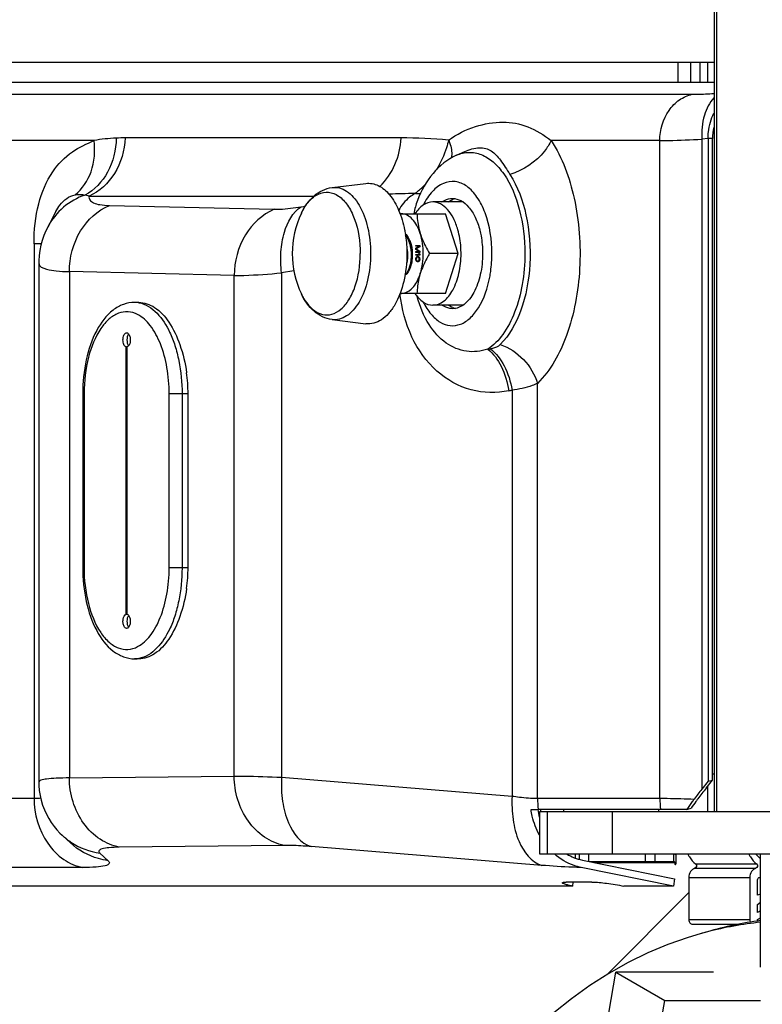
# Model space of a CAD drawing. Units: millimetres. Extents: x 0 to 841, y 0 to 594.
# Drawn here: x 691 to 699, y 253 to 264 of the extents above; entities that cross this region are included whole.
import ezdxf

# ---------------------------------------------------------------- set-up
doc = ezdxf.new("R2010")
doc.units = ezdxf.units.MM
doc.header["$LTSCALE"] = 46.255
doc.layers.add('ALL_FEATURES', color=7, linetype='CONTINUOUS')

msp = doc.modelspace()

# ---------------------------------------------------------------- linework, layer by layer
at = {"layer": 'ALL_FEATURES', "color": 7, "linetype": 'CONTINUOUS'}
for p, q in [((698.305598, 276.943889), (698.305598, 255.548571)), ((698.305598, 263.533571), (687.844696, 263.533571)), ((698.055555, 263.533571), (698.055555, 263.32344)), ((698.157181, 263.32344), (698.157181, 263.533571)), ((698.234923, 263.533571), (698.234923, 263.32344)), ((698.236686, 263.533571), (698.236686, 263.32344)), ((698.305598, 263.32344), (688.003633, 263.32344)), ((698.242402, 262.723882), (698.242402, 255.873677)), ((698.288936, 255.885841), (698.288936, 262.723883)), ((695.559576, 262.546708), (695.649106, 262.586769)), ((694.233757, 262.202766), (694.594499, 262.2469)), ((695.630058, 262.048571), (695.308518, 262.048571)), ((691.289969, 261.947084), (691.203617, 261.781196)), ((695.007948, 261.750645), (695.00836, 261.748523)), ((691.107646, 261.395017), (691.107646, 255.866066)), ((692.174543, 260.978571), (692.129652, 260.978571)), ((695.630057, 260.948571), (695.308518, 260.948571)), ((694.233757, 260.794376), (694.594499, 260.750242)), ((692.040256, 260.653195), (692.044145, 260.653571)), ((692.040256, 257.653195), (692.040256, 260.503947)), ((692.040256, 260.503947), (692.048034, 260.503947)), ((692.048034, 260.503947), (692.048034, 257.653195)), ((691.575958, 260.003571), (691.575958, 258.153571)), ((692.699327, 258.153571), (692.699327, 260.003571)), ((692.048034, 257.653195), (692.040256, 257.653195)), ((692.048034, 257.503947), (692.044145, 257.503571)), ((692.174543, 257.178571), (692.129652, 257.178571)), ((698.305598, 255.948571), (698.291345, 255.948571)), ((698.242401, 255.873677), (698.175529, 255.788952)), ((698.222063, 255.801263), (698.288936, 255.885841)), ((698.234923, 255.817533), (698.234923, 255.548571)), ((698.242402, 255.873677), (698.288936, 255.885841)), ((698.015554, 255.57357), (698.061538, 255.585683)), ((696.426407, 255.573482), (696.426548, 255.572613)), ((696.426686, 255.573542), (696.42684, 255.572676)), ((698.015554, 255.573571), (696.43186, 255.573571)), ((696.445356, 255.548571), (696.445356, 255.098571)), ((723.635302, 255.548571), (696.445356, 255.548571)), ((696.459761, 255.548571), (696.459761, 255.573571)), ((696.705728, 255.548571), (696.705728, 255.573571)), ((697.71898, 255.548571), (697.71898, 255.573571)), ((691.357925, 255.297726), (691.445596, 255.216133)), ((696.445356, 255.098571), (711.600342, 255.098571)), ((697.87586, 255.018571), (697.87586, 255.098571)), ((697.900831, 254.996071), (697.900831, 255.098571)), ((698.80039, 253.890197), (698.80039, 255.098571)), ((697.872474, 254.755228), (696.890464, 254.95426)), ((696.902588, 255.033037), (697.88456, 254.834012)), ((696.973962, 255.018571), (697.87586, 255.018571)), ((697.887166, 255.008571), (697.887166, 254.996071)), ((698.037005, 254.848571), (698.037005, 254.398571)), ((698.686958, 254.848571), (698.686958, 254.398571)), ((698.791633, 254.848571), (698.80039, 254.848571)), ((696.799282, 254.755228), (690.390482, 254.755228)), ((697.003057, 254.79864), (696.729761, 254.79864)), ((696.799282, 254.755228), (696.805692, 254.79864)), ((697.872474, 254.755228), (697.345875, 254.755228)), ((697.88456, 254.834012), (697.872474, 254.755228)), ((698.770698, 254.658571), (698.770698, 254.823571)), ((698.80039, 254.670798), (698.770698, 254.658571)), ((698.770698, 254.558571), (698.80039, 254.583024)), ((698.770698, 254.473571), (698.770698, 254.558571)), ((698.80039, 254.493134), (698.770698, 254.473571)), ((698.078874, 254.348571), (698.56532, 254.348571)), ((698.770698, 254.398571), (698.80039, 254.418134)), ((698.159065, 254.247527), (698.159769, 254.247726)), ((698.236024, 254.269487), (698.159768, 254.247726)), ((695.962304, 246.302998), (697.260079, 253.837764)), ((697.260079, 253.837764), (697.781401, 253.53722)), ((698.29921, 253.837764), (697.260079, 253.837764)), ((696.483627, 246.002454), (697.781401, 253.53722)), ((697.781401, 253.53722), (698.799674, 253.53722))]:
    msp.add_line(p, q, dxfattribs=at)
at = {"layer": 'ALL_FEATURES', "color": 9, "linetype": 'CONTINUOUS'}
for p, q in [((698.332713, 276.946933), (698.332713, 255.548571)), ((697.922927, 263.32344), (697.922927, 263.533571)), ((698.055457, 263.533571), (698.055457, 263.32344)), ((687.350493, 263.195968), (698.073999, 263.195968)), ((694.969585, 262.730985), (692.02876, 262.730982)), ((698.242402, 262.723882), (698.175529, 262.718617)), ((698.175529, 262.718617), (698.175529, 255.788952)), ((698.288936, 262.723883), (698.242402, 262.723882)), ((691.697272, 262.703564), (687.004501, 262.703564)), ((697.728006, 262.703564), (696.56912, 262.703564)), ((697.728006, 255.692437), (697.728006, 262.703564)), ((691.643948, 262.111589), (694.04089, 262.111589)), ((691.860231, 262.011314), (693.617315, 261.97039)), ((693.905737, 261.99753), (693.950496, 262.005049)), ((691.057059, 261.60332), (691.057059, 255.692438)), ((691.135101, 261.60332), (691.057059, 261.60332)), ((694.535207, 261.494115), (694.535216, 261.498571)), ((694.645264, 261.498571), (694.645255, 261.493768)), ((691.433732, 261.306544), (691.433732, 255.90892)), ((693.190816, 261.265619), (691.433732, 261.306544)), ((693.190816, 255.928745), (693.190816, 261.265619)), ((693.695553, 261.292762), (693.695414, 255.915608)), ((693.827642, 261.314949), (693.695553, 261.292762)), ((696.423922, 255.692435), (696.423922, 260.114778)), ((691.590451, 260.003571), (691.575958, 260.003571)), ((691.590463, 260.009981), (691.590451, 258.153571)), ((692.497827, 258.147161), (692.497839, 260.003571)), ((692.699327, 260.003571), (692.497839, 260.003571)), ((692.635197, 260.003571), (692.635183, 258.146428)), ((696.153175, 260.04364), (696.153175, 255.715619)), ((691.575958, 258.153571), (691.590451, 258.153571)), ((692.497839, 258.153571), (692.699327, 258.153571)), ((691.433732, 255.90892), (693.190816, 255.928745)), ((693.695414, 255.915608), (696.153175, 255.715619)), ((687.004501, 255.692438), (691.057059, 255.692438)), ((696.423922, 255.692435), (697.728006, 255.692437)), ((696.526657, 255.548571), (696.526657, 255.098571)), ((697.225319, 255.098571), (697.225319, 255.548571)), ((693.723061, 255.190147), (691.965977, 255.170321)), ((696.469105, 254.977012), (694.011482, 255.176998)), ((691.759822, 255.10814), (691.847493, 255.026547)), ((696.82695, 255.098571), (696.82695, 255.054655)), ((696.86882, 255.098571), (696.86882, 255.041344)), ((696.972619, 255.018571), (696.972619, 255.098571)), ((697.576242, 255.018571), (697.576242, 255.098571)), ((697.676231, 255.098571), (697.676231, 255.018571)), ((698.793947, 255.054671), (698.80039, 255.054671)), ((691.576048, 254.953832), (687.523486, 254.953833)), ((697.023301, 255.008571), (697.900831, 255.008571)), ((697.900831, 254.996071), (697.887166, 254.996071)), ((698.102948, 254.946287), (698.752902, 254.946287)), ((698.109873, 254.991705), (698.759826, 254.991705)), ((698.037005, 254.848571), (698.686958, 254.848571)), ((698.037005, 254.398571), (698.686958, 254.398571))]:
    msp.add_line(p, q, dxfattribs=at)
at = {"layer": 'ALL_FEATURES', "color": 6, "linetype": 'CONTINUOUS'}
for p, q in [((694.95947, 261.923571), (695.442637, 261.923571)), ((695.576757, 261.498571), (695.442637, 261.923571)), ((695.127288, 261.576696), (695.127288, 261.586071)), ((695.127288, 261.586071), (695.168282, 261.586071)), ((695.127288, 261.554821), (695.15956, 261.576696)), ((695.168282, 261.576696), (695.127288, 261.576696)), ((695.168282, 261.572009), (695.131649, 261.548571)), ((695.137755, 261.586071), (695.137755, 261.576696)), ((695.168282, 261.575513), (695.137755, 261.554821)), ((695.168282, 261.586071), (695.168282, 261.572009)), ((695.127288, 261.542321), (695.127288, 261.554821)), ((695.137755, 261.554821), (695.127288, 261.554821)), ((695.15956, 261.520446), (695.127288, 261.542321)), ((695.137755, 261.542321), (695.127288, 261.542321)), ((695.127288, 261.511071), (695.127288, 261.520446)), ((695.127288, 261.520446), (695.168282, 261.520446)), ((695.168282, 261.511071), (695.127288, 261.511071)), ((695.127288, 261.479821), (695.127288, 261.489196)), ((695.127288, 261.489196), (695.168282, 261.489196)), ((695.168282, 261.479821), (695.127288, 261.479821)), ((695.12816, 261.448571), (695.130777, 261.456384)), ((695.130777, 261.456384), (695.133393, 261.461071)), ((695.13819, 261.456384), (695.130777, 261.456384)), ((695.131649, 261.548571), (695.168282, 261.525134)), ((695.134265, 261.451696), (695.132521, 261.447009)), ((695.133393, 261.461071), (695.136882, 261.464196)), ((695.143861, 261.461071), (695.133393, 261.461071)), ((695.139499, 261.457946), (695.134265, 261.451696)), ((695.136882, 261.464196), (695.139499, 261.465759)), ((695.14735, 261.464196), (695.136882, 261.464196)), ((695.137755, 261.554821), (695.137755, 261.552478)), ((695.137755, 261.544664), (695.137755, 261.542321)), ((695.137755, 261.542321), (695.168282, 261.521629)), ((695.137755, 261.520446), (695.137755, 261.511071)), ((695.137755, 261.489196), (695.137755, 261.479821)), ((695.139499, 261.465759), (695.14386, 261.467321)), ((695.149966, 261.465759), (695.139499, 261.465759)), ((695.144732, 261.459509), (695.139499, 261.457946)), ((695.143861, 261.461071), (695.14264, 261.458884)), ((695.14386, 261.467321), (695.15171, 261.467321)), ((695.14735, 261.464196), (695.143861, 261.461071)), ((695.161305, 261.459509), (695.144732, 261.459509)), ((695.149966, 261.465759), (695.14735, 261.464196)), ((695.152008, 261.46649), (695.149966, 261.465759)), ((695.156071, 261.457946), (695.150838, 261.459509)), ((695.15171, 261.467321), (695.156071, 261.465759)), ((695.161304, 261.489196), (695.155199, 261.498571)), ((695.155199, 261.498571), (695.162177, 261.498571)), ((695.156071, 261.465759), (695.158688, 261.464196)), ((695.161304, 261.451696), (695.156071, 261.457946)), ((695.156071, 261.457946), (695.163921, 261.457946)), ((695.158688, 261.464196), (695.162177, 261.461071)), ((695.163049, 261.447009), (695.161304, 261.451696)), ((695.161304, 261.451696), (695.166363, 261.451696)), ((695.161305, 261.459509), (695.163398, 261.458884)), ((695.162177, 261.498571), (695.168282, 261.489196)), ((695.162177, 261.461071), (695.164793, 261.456384)), ((695.164793, 261.456384), (695.16741, 261.448571)), ((695.168282, 261.525134), (695.168282, 261.511071)), ((695.168282, 261.489196), (695.168282, 261.479821)), ((695.576757, 261.498571), (695.273585, 261.498571)), ((695.442637, 261.073571), (695.576757, 261.498571)), ((695.127288, 261.439196), (695.12816, 261.448571)), ((695.12816, 261.429821), (695.127288, 261.439196)), ((695.131649, 261.439196), (695.127288, 261.439196)), ((695.132521, 261.448571), (695.12816, 261.448571)), ((695.130777, 261.422009), (695.12816, 261.429821)), ((695.132521, 261.429821), (695.12816, 261.429821)), ((695.133393, 261.417321), (695.130777, 261.422009)), ((695.13819, 261.422009), (695.130777, 261.422009)), ((695.132521, 261.447009), (695.131649, 261.439196)), ((695.131649, 261.439196), (695.132521, 261.431384)), ((695.132521, 261.431384), (695.134265, 261.426696)), ((695.136882, 261.414196), (695.133393, 261.417321)), ((695.143861, 261.417321), (695.133393, 261.417321)), ((695.134265, 261.426696), (695.139499, 261.420446)), ((695.139499, 261.412634), (695.136882, 261.414196)), ((695.14735, 261.414196), (695.136882, 261.414196)), ((695.139499, 261.420446), (695.144732, 261.418884)), ((695.14386, 261.411071), (695.139499, 261.412634)), ((695.149966, 261.412634), (695.139499, 261.412634)), ((695.14264, 261.419508), (695.143861, 261.417321)), ((695.15171, 261.411071), (695.14386, 261.411071)), ((695.143861, 261.417321), (695.14735, 261.414196)), ((695.144732, 261.418884), (695.161305, 261.418884)), ((695.14735, 261.414196), (695.149966, 261.412634)), ((695.149966, 261.412634), (695.152008, 261.411902)), ((695.150838, 261.418884), (695.156071, 261.420446)), ((695.156071, 261.412634), (695.15171, 261.411071)), ((695.156071, 261.420446), (695.161304, 261.426696)), ((695.156071, 261.420446), (695.163921, 261.420446)), ((695.158688, 261.414196), (695.156071, 261.412634)), ((695.162177, 261.417321), (695.158688, 261.414196)), ((695.161304, 261.426696), (695.163049, 261.431384)), ((695.161304, 261.426696), (695.166363, 261.426696)), ((695.163398, 261.419508), (695.161305, 261.418884)), ((695.164793, 261.422009), (695.162177, 261.417321)), ((695.163921, 261.439196), (695.163049, 261.447009)), ((695.163049, 261.447009), (695.16741, 261.447009)), ((695.163049, 261.431384), (695.163921, 261.439196)), ((695.163049, 261.431384), (695.16741, 261.431384)), ((695.163921, 261.439196), (695.168282, 261.439196)), ((695.16741, 261.429821), (695.164793, 261.422009)), ((695.16741, 261.448571), (695.168282, 261.439196)), ((695.168282, 261.439196), (695.16741, 261.429821)), ((695.442637, 261.073571), (694.959468, 261.073571))]:
    msp.add_line(p, q, dxfattribs=at)
at = {"layer": 'ALL_FEATURES', "color": 3, "linetype": 'CONTINUOUS'}
msp.add_line((697.161694, 253.810162), (698.037005, 254.685924), dxfattribs=at)
at = {"layer": 'ALL_FEATURES', "color": 7, "linetype": 'CONTINUOUS'}
for points in [[(691.203605, 261.781174), (691.184178, 261.741455), (691.163046, 261.691224), (691.145082, 261.639511), (691.130453, 261.586465), (691.119323, 261.53232), (691.111836, 261.477373), (691.108093, 261.421937), (691.107646, 261.395015)], [(691.107646, 255.866066), (691.108546, 255.829), (691.113012, 255.775663), (691.121189, 255.722806), (691.133013, 255.670732), (691.148389, 255.619725), (691.167184, 255.570086), (691.18917, 255.52221), (691.214046, 255.476472), (691.241445, 255.433201), (691.270868, 255.392768), (691.301715, 255.355492), (691.333408, 255.321516), (691.35791, 255.297739)], [(698.15903, 254.247518), (698.031561, 254.209205), (697.814622, 254.13286), (697.60088, 254.043305), (697.390767, 253.940612), (697.184689, 253.824848), (696.983047, 253.696067), (696.786276, 253.554384), (696.599775, 253.404218)]]:
    msp.add_lwpolyline(points, dxfattribs=at)
for centre, radius, start, end in [((698.792963, 262.718813), 0.504053, 165.328934, 179.4237161), ((695.587475, 261.896032), 0.190292, 100.9456294, 110.0917885), ((694.810266, 261.498571), 1, 154.5021694, 205.4978306), ((695.587475, 261.101112), 0.190293, 249.9080782, 259.0530262), ((698.291347, 255.978494), 0.029923, 265.3705293, 269.9965707), ((704.420406, 250.860546), 7.955355, 141.7197854, 142.6777057), ((704.144347, 251.118914), 7.549692, 141.6689628, 142.7910573), ((697.165342, 255.692753), 0.748498, 189.2363347, 195.842219), ((698.741431, 254.986811), 0.085807, 46.0968138, 52.2644379), ((699.315318, 250.528439), 3.893626, 97.6044535, 106.0928838)]:
    msp.add_arc(centre, radius, start, end, dxfattribs=at)
at = {"layer": 'ALL_FEATURES', "color": 9, "linetype": 'CONTINUOUS'}
for centre, radius, start, end in [((692.025799, 260.557834), 2.17315, 89.9219329, 92.447405), ((695.114126, 256.984968), 5.152791, 89.9720847, 93.0198645), ((694.499272, 261.349761), 0.655238, 205.4592513, 209.1979502), ((692.129526, 260.713651), 0.264921, 80.9777628, 89.9727319), ((692.128841, 260.708936), 0.269685, 80.4378247, 80.9911445), ((694.435965, 261.314507), 0.582777, 209.2086853, 212.4543491), ((694.403692, 261.294301), 0.5447, 212.4825813, 213.2128898), ((695.760869, 261.571683), 1.100316, 276.9160655, 278.4464646), ((695.86302, 261.235146), 1.226327, 281.9917881, 283.6862428), ((692.129556, 257.443027), 0.264456, 270.020807, 278.2225181), ((692.128938, 257.447606), 0.269076, 278.2133618, 279.5667348), ((697.317172, 255.692392), 0.89325, 179.9972683, 187.6442081), ((698.621193, 255.692388), 0.893187, 179.9968877, 187.6444803), ((699.189741, 250.590109), 3.799884, 95.8855983, 104.532531), ((699.18655, 250.604626), 3.785031, 104.5409171, 105.7401287)]:
    msp.add_arc(centre, radius, start, end, dxfattribs=at)
at = {"layer": 'ALL_FEATURES', "color": 6, "linetype": 'CONTINUOUS'}
for centre, radius, start, end in [((694.97358, 261.795981), 0.12759, 90.0095102, 96.1388605), ((694.703772, 261.498517), 0.385938, 355.3475684, 0.0080994), ((694.684375, 261.438242), 0.513367, 338.053657, 338.7287695), ((694.64935, 261.451515), 0.550822, 338.7638423, 342.5208162), ((694.97358, 261.201162), 0.127591, 263.8601839, 269.9904861)]:
    msp.add_arc(centre, radius, start, end, dxfattribs=at)
at = {"layer": 'ALL_FEATURES', "color": 7, "linetype": 'CONTINUOUS'}
for centre, start_param, end_param in [((692.110413, 260.003571), -1.570796327, -1.337928149), ((692.110413, 258.153571), -1.803664505, -1.570796327)]:
    msp.add_ellipse(centre, major_axis=(0, 0.975), ratio=0.604014856, start_param=start_param, end_param=end_param, dxfattribs=at)
at = {"layer": 'ALL_FEATURES', "color": 9, "linetype": 'CONTINUOUS'}
for points, knots in [([(697.728006, 262.703564), (697.728006, 262.81556), (697.776762, 262.987064), (697.929024, 263.142744), (698.025401, 263.185734), (698.073999, 263.195968)], [0, 0, 0, 0, 0.522799352, 0.768168876, 1, 1, 1, 1]), ([(698.073999, 263.195968), (698.090901, 263.195969), (698.168034, 263.196892), (698.245107, 263.200768), (698.305213, 263.204656)], [0, 0, 0, 0, 0.219116497, 1, 1, 1, 1]), ([(698.305508, 263.157871), (698.255298, 263.109098), (698.18465, 262.96133), (698.171068, 262.804268), (698.175529, 262.718617)], [0, 0, 0, 0, 0.449384071, 1, 1, 1, 1]), ([(695.475836, 262.70685), (695.561325, 262.771613), (695.751092, 262.862898), (696.045961, 262.917326), (696.333453, 262.864994), (696.492696, 262.762488), (696.56912, 262.703564)], [0, 0, 0, 0, 0.273485577, 0.526143889, 0.753921145, 1, 1, 1, 1]), ([(691.933, 262.729001), (691.93164, 262.604011), (691.875756, 262.360785), (691.700402, 262.175532), (691.599243, 262.122676)], [0, 0, 0, 0, 0.522711775, 1, 1, 1, 1]), ([(692.02876, 262.730982), (692.0227, 262.599244), (691.951866, 262.34461), (691.75459, 262.159679), (691.643948, 262.111589)], [0, 0, 0, 0, 0.522247535, 1, 1, 1, 1]), ([(694.742418, 262.215205), (694.812049, 262.279368), (694.923187, 262.44307), (694.965142, 262.634365), (694.969585, 262.730985)], [0, 0, 0, 0, 0.494680977, 1, 1, 1, 1]), ([(697.728006, 262.703564), (697.759715, 262.703565), (697.908984, 262.705268), (698.058153, 262.712015), (698.175529, 262.718617)], [0, 0, 0, 0, 0.212425216, 1, 1, 1, 1]), ([(691.057059, 261.60332), (691.057424, 261.746306), (691.084547, 262.014743), (691.224855, 262.361006), (691.44652, 262.590141), (691.617635, 262.668743), (691.697272, 262.703564)], [0, 0, 0, 0, 0.315434351, 0.588894174, 0.808259664, 1, 1, 1, 1]), ([(691.494449, 262.124775), (691.572384, 262.186948), (691.695873, 262.373855), (691.71132, 262.592924), (691.697272, 262.703564)], [0, 0, 0, 0, 0.471994582, 1, 1, 1, 1]), ([(695.475836, 262.70685), (695.469677, 262.680092), (695.440093, 262.571753), (695.39324, 262.468082), (695.349119, 262.395653)], [0, 0, 0, 0, 0.244571887, 1, 1, 1, 1]), ([(695.475836, 262.70685), (695.482673, 262.691497), (695.505498, 262.63198), (695.513883, 262.565542), (695.506396, 262.519077)], [0, 0, 0, 0, 0.263127263, 1, 1, 1, 1]), ([(695.649114, 262.586774), (695.698139, 262.608711), (695.773542, 262.632023), (695.871522, 262.622697), (695.955172, 262.585523), (696.040917, 262.48481), (696.095815, 262.393536), (696.129225, 262.342603)], [0, 0, 0, 0, 0.262664016, 0.371928236, 0.474937308, 0.702111362, 1, 1, 1, 1]), ([(696.56912, 262.703564), (696.550784, 262.663306), (696.446638, 262.499705), (696.271862, 262.383945), (696.129225, 262.342603)], [0, 0, 0, 0, 0.229510695, 1, 1, 1, 1]), ([(696.56912, 262.703564), (696.689837, 262.519514), (696.853441, 262.064513), (696.904356, 261.345378), (696.781431, 260.657999), (696.565881, 260.253386), (696.423922, 260.114778)], [0, 0, 0, 0, 0.241167266, 0.51664604, 0.782611097, 1, 1, 1, 1]), ([(695.559576, 262.546708), (695.600858, 262.56518), (695.691251, 262.587512), (695.832157, 262.560041), (695.961444, 262.475939), (696.121066, 262.288663), (696.254838, 261.953713), (696.289485, 261.657122), (696.289485, 261.498571)], [0, 0, 0, 0, 0.091844754, 0.183056344, 0.283493707, 0.39918136, 0.678013554, 1, 1, 1, 1]), ([(696.129225, 262.342603), (696.213788, 262.213691), (696.328372, 261.89498), (696.364042, 261.391267), (696.277933, 260.909799), (696.126963, 260.62638), (696.027522, 260.529299)], [0, 0, 0, 0, 0.241167281, 0.516646024, 0.782611092, 1, 1, 1, 1]), ([(694.233757, 262.202766), (694.259877, 262.205962), (694.315563, 262.202146), (694.394578, 262.165021), (694.466071, 262.100457), (694.553194, 261.975888), (694.626196, 261.771283), (694.645264, 261.592816), (694.645264, 261.498571)], [0, 0, 0, 0, 0.087833939, 0.181184555, 0.286240787, 0.405816811, 0.685427008, 1, 1, 1, 1]), ([(695.116636, 262.137759), (695.126506, 262.144972), (695.166183, 262.175487), (695.202929, 262.209769), (695.228889, 262.237271)], [0, 0, 0, 0, 0.244290233, 1, 1, 1, 1]), ([(695.93816, 261.498305), (695.938188, 261.645295), (695.907203, 261.859114), (695.791398, 262.097029), (695.683267, 262.218702), (695.550596, 262.278435), (695.410455, 262.25525), (695.290944, 262.159357), (695.23298, 262.068293), (695.207014, 262.016087)], [0, 0, 0, 0, 0.322562527, 0.460743093, 0.576362944, 0.673354339, 0.766088575, 0.872050145, 1, 1, 1, 1]), ([(691.599243, 262.122676), (691.516902, 262.093596), (691.358915, 262.003692), (691.245186, 261.86103), (691.203619, 261.781195)], [0, 0, 0, 0, 0.492436105, 1, 1, 1, 1]), ([(691.28997, 261.947084), (691.302481, 261.971123), (691.350551, 262.048492), (691.430701, 262.113253), (691.494449, 262.124775)], [0, 0, 0, 0, 0.294941913, 1, 1, 1, 1]), ([(691.643948, 262.111589), (691.641459, 262.097951), (691.647444, 262.064303), (691.696805, 262.033069), (691.768882, 262.016144), (691.82684, 262.012091), (691.860231, 262.011314)], [0, 0, 0, 0, 0.157324217, 0.345238611, 0.620978849, 1, 1, 1, 1]), ([(693.907664, 261.929048), (693.929468, 261.974765), (693.978387, 262.054673), (694.079813, 262.140083), (694.199936, 262.163532), (694.314746, 262.114635), (694.408229, 262.011434), (694.508445, 261.808099), (694.535216, 261.624694), (694.535216, 261.498571)], [0, 0, 0, 0, 0.129314738, 0.236293555, 0.329213547, 0.425609971, 0.540433737, 0.67799988, 1, 1, 1, 1]), ([(695.116637, 262.137758), (695.097294, 262.125916), (695.028761, 262.079168), (694.971094, 262.014164), (694.944584, 261.959879)], [0, 0, 0, 0, 0.272946626, 1, 1, 1, 1]), ([(695.176375, 262.138002), (695.17178, 262.137023), (695.151991, 262.134007), (695.131715, 262.13526), (695.116636, 262.137759)], [0, 0, 0, 0, 0.235105341, 1, 1, 1, 1]), ([(691.433732, 261.306544), (691.434669, 261.45627), (691.509407, 261.74847), (691.734549, 261.957995), (691.860231, 262.011314)], [0, 0, 0, 0, 0.523065659, 1, 1, 1, 1]), ([(693.617315, 261.97039), (693.637199, 261.969927), (693.733906, 261.97176), (693.830039, 261.984815), (693.905737, 261.99753)], [0, 0, 0, 0, 0.205789041, 1, 1, 1, 1]), ([(693.695553, 261.292762), (693.687139, 261.366541), (693.682985, 261.513961), (693.721385, 261.76272), (693.813968, 261.940229), (693.905737, 261.99753)], [0, 0, 0, 0, 0.292298462, 0.574131798, 1, 1, 1, 1]), ([(693.617315, 261.97039), (693.491032, 261.916817), (693.266091, 261.706765), (693.191749, 261.414689), (693.190816, 261.265619)], [0, 0, 0, 0, 0.479220973, 1, 1, 1, 1]), ([(693.947973, 260.995941), (693.990738, 260.930624), (694.081611, 260.840039), (694.237343, 260.843198), (694.338347, 260.903927), (694.421585, 261.008481), (694.510294, 261.203919), (694.534768, 261.375978), (694.535207, 261.494115)], [0, 0, 0, 0, 0.215876459, 0.308749874, 0.410293938, 0.531194301, 0.673337514, 1, 1, 1, 1]), ([(694.645255, 261.493768), (694.644906, 261.399991), (694.625375, 261.222562), (694.552167, 261.019302), (694.465186, 260.895719), (694.393903, 260.831708), (694.315195, 260.794944), (694.259768, 260.791193), (694.233757, 260.794376)], [0, 0, 0, 0, 0.314684592, 0.594123154, 0.713623497, 0.818661698, 0.912065493, 1, 1, 1, 1]), ([(696.289485, 261.498571), (696.289485, 261.388777), (696.272018, 261.175863), (696.194474, 260.881759), (696.073172, 260.641443), (695.956281, 260.519391), (695.893364, 260.479374)], [0, 0, 0, 0, 0.291343156, 0.563762803, 0.802139569, 1, 1, 1, 1]), ([(695.915095, 261.247348), (695.918934, 261.267662), (695.932494, 261.350651), (695.938148, 261.434905), (695.93816, 261.498305)], [0, 0, 0, 0, 0.245897985, 1, 1, 1, 1]), ([(691.107646, 261.395014), (691.107648, 261.360292), (691.196889, 261.32468), (691.301996, 261.311992), (691.386667, 261.307275), (691.433732, 261.306544)], [0, 0, 0, 0, 0.298245872, 0.595687374, 1, 1, 1, 1]), ([(693.190816, 261.265619), (693.225584, 261.265156), (693.394154, 261.266982), (693.5624, 261.279982), (693.695553, 261.292762)], [0, 0, 0, 0, 0.20631416, 1, 1, 1, 1]), ([(695.206995, 260.981094), (695.229659, 260.935521), (695.279781, 260.854652), (695.378232, 260.763759), (695.492022, 260.721546), (695.609727, 260.738681), (695.715346, 260.810009), (695.841707, 260.972734), (695.893556, 261.133355), (695.915095, 261.247348)], [0, 0, 0, 0, 0.136776744, 0.253123985, 0.354098222, 0.451876531, 0.560492869, 0.688244334, 1, 1, 1, 1]), ([(696.117816, 260.035581), (695.987154, 260.007838), (695.702397, 260.013956), (695.321698, 260.229875), (695.055113, 260.605497), (694.977388, 260.911188), (694.957758, 261.069492)], [0, 0, 0, 0, 0.229595633, 0.468026661, 0.725814161, 1, 1, 1, 1]), ([(695.893364, 260.479374), (695.822058, 260.455016), (695.662586, 260.43759), (695.43025, 260.5359), (695.243295, 260.748333), (695.169937, 260.935626), (695.142312, 261.040267)], [0, 0, 0, 0, 0.214626355, 0.436754732, 0.691734707, 1, 1, 1, 1]), ([(692.17364, 260.974873), (692.322735, 260.949757), (692.472738, 260.752967), (692.562785, 260.516191), (692.619437, 260.296259), (692.635197, 260.12193), (692.635197, 260.003571)], [0, 0, 0, 0, 0.401375553, 0.538157226, 0.685793302, 1, 1, 1, 1]), ([(692.161387, 260.84885), (692.129912, 260.865088), (692.060418, 260.886368), (691.949772, 260.867743), (691.848637, 260.801686), (691.723221, 260.651048), (691.618629, 260.379413), (691.590954, 260.139241), (691.590463, 260.009981)], [0, 0, 0, 0, 0.090001299, 0.178246883, 0.276098079, 0.390541616, 0.671518723, 1, 1, 1, 1]), ([(692.497839, 260.003571), (692.497839, 260.097696), (692.482975, 260.279201), (692.416898, 260.527603), (692.314674, 260.725481), (692.214356, 260.821524), (692.161387, 260.84885)], [0, 0, 0, 0, 0.29883956, 0.575005482, 0.810768589, 1, 1, 1, 1]), ([(696.027522, 260.529299), (696.021324, 260.523248), (695.990893, 260.499077), (695.952106, 260.487701), (695.922489, 260.483302)], [0, 0, 0, 0, 0.224372508, 1, 1, 1, 1]), ([(696.027522, 260.529299), (696.120486, 260.497236), (696.289792, 260.38311), (696.396491, 260.208824), (696.423922, 260.114778)], [0, 0, 0, 0, 0.500949876, 1, 1, 1, 1]), ([(695.893364, 260.479374), (695.955163, 260.433238), (696.05611, 260.289603), (696.104763, 260.126107), (696.117816, 260.035581)], [0, 0, 0, 0, 0.457464033, 1, 1, 1, 1]), ([(695.922489, 260.483302), (695.984335, 260.437049), (696.086527, 260.295446), (696.138343, 260.133357), (696.153175, 260.04364)], [0, 0, 0, 0, 0.459245879, 1, 1, 1, 1]), ([(696.423922, 260.114778), (696.405579, 260.105824), (696.318882, 260.070108), (696.225795, 260.052481), (696.153175, 260.04364)], [0, 0, 0, 0, 0.218152668, 1, 1, 1, 1]), ([(691.590451, 258.153571), (691.590451, 258.023643), (691.617505, 257.781996), (691.721824, 257.508455), (691.847478, 257.356449), (691.948936, 257.289669), (692.060075, 257.270676), (692.129892, 257.292029), (692.161487, 257.308344)], [0, 0, 0, 0, 0.328374021, 0.60959734, 0.724131071, 0.821980766, 0.910129123, 1, 1, 1, 1]), ([(692.161487, 257.308344), (692.214117, 257.33552), (692.313852, 257.430738), (692.415828, 257.626983), (692.482119, 257.873454), (692.497471, 258.053648), (692.497827, 258.147161)], [0, 0, 0, 0, 0.189354044, 0.42502023, 0.701050534, 1, 1, 1, 1]), ([(692.635183, 258.146428), (692.634736, 258.028754), (692.618503, 257.855541), (692.561545, 257.637169), (692.471363, 257.402107), (692.321856, 257.207247), (692.173657, 257.182272)], [0, 0, 0, 0, 0.314323739, 0.461883684, 0.598560952, 1, 1, 1, 1]), ([(691.433732, 255.90892), (691.386804, 255.908567), (691.306762, 255.907463), (691.201087, 255.898472), (691.143702, 255.891187), (691.107647, 255.875152), (691.107646, 255.86607)], [0, 0, 0, 0, 0.421158586, 0.728470043, 0.918490083, 1, 1, 1, 1]), ([(691.965977, 255.170321), (691.894415, 255.18506), (691.747599, 255.247545), (691.511891, 255.478443), (691.434246, 255.739855), (691.433732, 255.90892)], [0, 0, 0, 0, 0.22540716, 0.478425304, 1, 1, 1, 1]), ([(693.190816, 255.928745), (693.22555, 255.928968), (693.393826, 255.928116), (693.562025, 255.921807), (693.695414, 255.915608)], [0, 0, 0, 0, 0.206426462, 1, 1, 1, 1]), ([(693.723061, 255.190147), (693.648714, 255.205459), (693.501464, 255.269524), (693.267891, 255.501851), (693.191328, 255.760294), (693.190816, 255.928745)], [0, 0, 0, 0, 0.234162946, 0.480351202, 1, 1, 1, 1]), ([(693.695414, 255.915608), (693.690983, 255.829538), (693.698434, 255.662688), (693.764818, 255.393617), (693.899362, 255.209639), (694.011482, 255.176998)], [0, 0, 0, 0, 0.306378875, 0.584872914, 1, 1, 1, 1]), ([(691.057059, 255.692438), (691.063526, 255.692438), (691.0871, 255.69268), (691.110685, 255.693901), (691.127699, 255.695725)], [0, 0, 0, 0, 0.274272146, 1, 1, 1, 1]), ([(691.057059, 255.692438), (691.057059, 255.525054), (691.130347, 255.265949), (691.359762, 255.032596), (691.505047, 254.968783), (691.576048, 254.953832)], [0, 0, 0, 0, 0.520860874, 0.774215457, 1, 1, 1, 1]), ([(696.153175, 255.715619), (696.148568, 255.63223), (696.155807, 255.465489), (696.22067, 255.196044), (696.356983, 255.009652), (696.469105, 254.977012)], [0, 0, 0, 0, 0.296903674, 0.584858167, 1, 1, 1, 1]), ([(696.153175, 255.715619), (696.178901, 255.711951), (696.268731, 255.700287), (696.359294, 255.69244), (696.423922, 255.692435)], [0, 0, 0, 0, 0.286772815, 1, 1, 1, 1]), ([(697.728006, 255.692437), (697.754448, 255.692436), (697.876487, 255.691509), (697.998487, 255.687671), (698.094008, 255.683861)], [0, 0, 0, 0, 0.216665305, 1, 1, 1, 1]), ([(691.357928, 255.297732), (691.386589, 255.271055), (691.503981, 255.177947), (691.650466, 255.122828), (691.759822, 255.10814)], [0, 0, 0, 0, 0.26192141, 1, 1, 1, 1]), ([(691.847493, 255.026547), (691.81216, 255.031293), (691.665687, 255.061621), (691.528884, 255.138625), (691.445623, 255.216117)], [0, 0, 0, 0, 0.23863348, 1, 1, 1, 1]), ([(691.965977, 255.170321), (691.928766, 255.169901), (691.867338, 255.167628), (691.797428, 255.158931), (691.762927, 255.146373), (691.748496, 255.135552), (691.74849, 255.119208), (691.755715, 255.111962), (691.759822, 255.10814)], [0, 0, 0, 0, 0.44316668, 0.73560127, 0.826199475, 0.885547578, 0.933186396, 1, 1, 1, 1]), ([(694.011482, 255.176998), (693.983574, 255.179271), (693.887592, 255.186319), (693.791311, 255.190912), (693.723061, 255.190147)], [0, 0, 0, 0, 0.290904319, 1, 1, 1, 1]), ([(691.847493, 255.026547), (691.852465, 255.02192), (691.861443, 255.012987), (691.859799, 254.992666), (691.840389, 254.980297), (691.795104, 254.965344), (691.70403, 254.955843), (691.624257, 254.953832), (691.576048, 254.953832)], [0, 0, 0, 0, 0.062743591, 0.107708452, 0.167094655, 0.258967602, 0.55464948, 1, 1, 1, 1]), ([(696.890464, 254.95426), (696.859767, 254.954744), (696.71914, 254.958701), (696.578714, 254.968092), (696.469105, 254.977012)], [0, 0, 0, 0, 0.218243599, 1, 1, 1, 1])]:
    msp.add_open_spline(points, degree=3, knots=knots, dxfattribs=at)
at = {"layer": 'ALL_FEATURES', "color": 7, "linetype": 'CONTINUOUS'}
for points, knots in [([(698.242402, 262.723882), (698.242402, 262.747769), (698.247674, 262.840947), (698.274098, 262.933162), (698.305363, 262.995115)], [0, 0, 0, 0, 0.256068324, 1, 1, 1, 1]), ([(695.559576, 262.546708), (695.463551, 262.503741), (695.289234, 262.361352), (695.184698, 262.16795), (695.144438, 262.064588)], [0, 0, 0, 0, 0.486753162, 1, 1, 1, 1]), ([(693.907664, 261.929048), (693.940364, 261.997612), (694.02349, 262.123352), (694.163698, 262.194195), (694.233757, 262.202766)], [0, 0, 0, 0, 0.518361072, 1, 1, 1, 1]), ([(694.594495, 262.246899), (694.638669, 262.252305), (694.739508, 262.232326), (694.861852, 262.122191), (694.955481, 261.955787), (694.993843, 261.822956), (695.007948, 261.750645)], [0, 0, 0, 0, 0.190616026, 0.4128581, 0.68444409, 1, 1, 1, 1]), ([(695.405592, 262.048992), (695.414315, 262.054947), (695.448397, 262.075372), (695.488686, 262.086071), (695.517868, 262.086071)], [0, 0, 0, 0, 0.265757371, 1, 1, 1, 1]), ([(695.517868, 262.086071), (695.548812, 262.086071), (695.616105, 262.066866), (695.699484, 261.992382), (695.766546, 261.8823), (695.796675, 261.794778), (695.808839, 261.747115)], [0, 0, 0, 0, 0.195079993, 0.420634723, 0.689894361, 1, 1, 1, 1]), ([(695.308518, 262.048571), (695.273112, 262.048571), (695.194445, 262.020453), (695.14166, 261.959528), (695.117863, 261.923817)], [0, 0, 0, 0, 0.452063812, 1, 1, 1, 1]), ([(695.575293, 261.752123), (695.563367, 261.794123), (695.53463, 261.871077), (695.472592, 261.967422), (695.396674, 262.032108), (695.336368, 262.048571), (695.308518, 262.048571)], [0, 0, 0, 0, 0.30887925, 0.577063238, 0.802976227, 1, 1, 1, 1]), ([(695.00836, 261.748523), (695.012264, 261.728316), (695.02606, 261.645689), (695.031796, 261.561745), (695.031796, 261.498571)], [0, 0, 0, 0, 0.245724909, 1, 1, 1, 1]), ([(695.015048, 261.709332), (695.026233, 261.697318), (695.069531, 261.634952), (695.085784, 261.557345), (695.088188, 261.498569)], [0, 0, 0, 0, 0.218165457, 1, 1, 1, 1]), ([(695.08041, 261.498571), (695.079644, 261.517728), (695.072419, 261.587384), (695.048721, 261.657928), (695.016958, 261.698006)], [0, 0, 0, 0, 0.272675142, 1, 1, 1, 1]), ([(695.609144, 261.498571), (695.609144, 261.52049), (695.606347, 261.60586), (695.592637, 261.691043), (695.575293, 261.752123)], [0, 0, 0, 0, 0.256624075, 1, 1, 1, 1]), ([(695.808839, 261.747115), (695.81386, 261.72744), (695.831715, 261.645756), (695.838991, 261.561843), (695.838991, 261.498571)], [0, 0, 0, 0, 0.242955959, 1, 1, 1, 1]), ([(695.03054, 261.560062), (695.033665, 261.545761), (695.042365, 261.489257), (695.038644, 261.430481), (695.027305, 261.3895)], [0, 0, 0, 0, 0.25609157, 1, 1, 1, 1]), ([(695.031796, 261.498571), (695.031796, 261.398419), (695.011533, 261.208766), (694.933955, 260.991337), (694.84137, 260.858962), (694.765396, 260.790351), (694.681428, 260.7509), (694.622252, 260.746846), (694.594495, 260.750243)], [0, 0, 0, 0, 0.314573429, 0.594183578, 0.713759434, 0.818815502, 0.912165987, 1, 1, 1, 1]), ([(695.088188, 261.498569), (695.090152, 261.450571), (695.081493, 261.366298), (695.040282, 261.285451), (695.01101, 261.26404)], [0, 0, 0, 0, 0.569820812, 1, 1, 1, 1]), ([(695.012256, 261.271475), (695.038312, 261.295361), (695.074451, 261.372494), (695.082216, 261.453349), (695.08041, 261.498571)], [0, 0, 0, 0, 0.438530045, 1, 1, 1, 1]), ([(695.308518, 260.948571), (695.349326, 260.948571), (695.441268, 260.987483), (695.534498, 261.116825), (695.595428, 261.293486), (695.609144, 261.427999), (695.609144, 261.498571)], [0, 0, 0, 0, 0.180532187, 0.407676079, 0.687797391, 1, 1, 1, 1]), ([(695.838991, 261.498571), (695.838991, 261.423187), (695.824339, 261.279503), (695.759255, 261.090797), (695.659669, 260.952636), (695.561458, 260.911071), (695.517868, 260.911071)], [0, 0, 0, 0, 0.312202538, 0.592323784, 0.81946774, 1, 1, 1, 1]), ([(694.233757, 260.794376), (694.163698, 260.802947), (694.02349, 260.87379), (693.940364, 260.99953), (693.907664, 261.068094)], [0, 0, 0, 0, 0.481639108, 1, 1, 1, 1]), ([(695.117863, 261.073324), (695.141661, 261.037613), (695.194446, 260.976689), (695.273113, 260.948571), (695.308518, 260.948571)], [0, 0, 0, 0, 0.547935891, 1, 1, 1, 1]), ([(692.129652, 260.978571), (692.089078, 260.978571), (692.005964, 260.963014), (691.852041, 260.87351), (691.70223, 260.669121), (691.599421, 260.358338), (691.575958, 260.125395), (691.575958, 260.003571)], [0, 0, 0, 0, 0.099600942, 0.202404366, 0.430582008, 0.700950249, 1, 1, 1, 1]), ([(692.174544, 260.978571), (692.233165, 260.978571), (692.364397, 260.929789), (692.512632, 260.759987), (692.625508, 260.518454), (692.668899, 260.330018), (692.683432, 260.228571)], [0, 0, 0, 0, 0.181461424, 0.405854274, 0.682765222, 1, 1, 1, 1]), ([(695.517868, 260.911071), (695.50829, 260.911071), (695.468505, 260.914291), (695.430523, 260.931128), (695.405591, 260.948151)], [0, 0, 0, 0, 0.240842578, 1, 1, 1, 1]), ([(692.040256, 260.503947), (692.028856, 260.506157), (692.008738, 260.533203), (692.003183, 260.578571), (692.008738, 260.623939), (692.028856, 260.650985), (692.040256, 260.653195)], [0, 0, 0, 0, 0.202209416, 0.500001447, 0.797790816, 1, 1, 1, 1]), ([(692.044145, 260.653571), (692.055424, 260.653571), (692.075457, 260.632036), (692.083421, 260.595001), (692.083737, 260.550196), (692.067706, 260.50776), (692.048034, 260.503947)], [0, 0, 0, 0, 0.194207685, 0.412980636, 0.654966099, 1, 1, 1, 1]), ([(692.065516, 260.641217), (692.05211, 260.624197), (692.043923, 260.578609), (692.052084, 260.53303), (692.065472, 260.515982)], [0, 0, 0, 0, 0.499876732, 1, 1, 1, 1]), ([(691.575958, 258.153571), (691.575958, 258.031747), (691.599421, 257.798804), (691.702231, 257.488021), (691.852042, 257.283632), (692.005964, 257.194128), (692.089078, 257.178571), (692.129652, 257.178571)], [0, 0, 0, 0, 0.299050308, 0.569418602, 0.797595829, 0.900399018, 1, 1, 1, 1]), ([(692.683432, 257.928571), (692.668899, 257.827124), (692.625507, 257.638688), (692.512631, 257.397156), (692.364397, 257.227353), (692.233164, 257.178571), (692.174543, 257.178571)], [0, 0, 0, 0, 0.317235235, 0.594145742, 0.818538392, 1, 1, 1, 1]), ([(692.044145, 257.503571), (692.032866, 257.503571), (692.012833, 257.525106), (692.004868, 257.562141), (692.004553, 257.606946), (692.020584, 257.649382), (692.040256, 257.653195)], [0, 0, 0, 0, 0.194207685, 0.412980636, 0.654966098, 1, 1, 1, 1]), ([(692.065476, 257.641166), (692.052101, 257.624138), (692.043927, 257.578592), (692.052086, 257.53305), (692.065452, 257.516008)], [0, 0, 0, 0, 0.499932373, 1, 1, 1, 1]), ([(692.048034, 257.653195), (692.059434, 257.650985), (692.079552, 257.623939), (692.085106, 257.578571), (692.079552, 257.533203), (692.059434, 257.506157), (692.048034, 257.503947)], [0, 0, 0, 0, 0.202209416, 0.500001447, 0.797790816, 1, 1, 1, 1]), ([(698.09401, 255.683861), (698.086959, 255.674611), (698.059892, 255.63851), (698.033991, 255.601529), (698.015554, 255.573571)], [0, 0, 0, 0, 0.257772136, 1, 1, 1, 1]), ([(698.131505, 255.684389), (698.125219, 255.676109), (698.101089, 255.643789), (698.077986, 255.610698), (698.061538, 255.585685)], [0, 0, 0, 0, 0.257768871, 1, 1, 1, 1]), ([(696.354976, 255.572342), (696.361763, 255.572542), (696.387386, 255.573221), (696.413019, 255.573571), (696.43186, 255.573571)], [0, 0, 0, 0, 0.264917388, 1, 1, 1, 1]), ([(696.44501, 255.299767), (696.410812, 255.362733), (696.376434, 255.45398), (696.358493, 255.548287), (696.354976, 255.572342)], [0, 0, 0, 0, 0.746673361, 1, 1, 1, 1]), ([(696.890464, 254.95426), (696.864546, 254.959513), (696.760852, 254.987917), (696.665625, 255.044895), (696.604799, 255.098191)], [0, 0, 0, 0, 0.246417314, 1, 1, 1, 1]), ([(698.026757, 255.097864), (698.031686, 255.087271), (698.052918, 255.047386), (698.08337, 255.012185), (698.109873, 254.991705)], [0, 0, 0, 0, 0.258614403, 1, 1, 1, 1]), ([(698.676711, 255.097864), (698.681639, 255.087271), (698.702872, 255.047386), (698.733323, 255.012185), (698.759826, 254.991705)], [0, 0, 0, 0, 0.258614403, 1, 1, 1, 1]), ([(697.887166, 255.008571), (697.887166, 255.010887), (697.886839, 255.016336), (697.880575, 255.016515), (697.879082, 255.015168)], [0, 0, 0, 0, 0.535273974, 1, 1, 1, 1]), ([(698.102948, 254.946287), (698.083943, 254.941351), (698.048118, 254.913068), (698.037005, 254.870381), (698.037005, 254.848571)], [0, 0, 0, 0, 0.473770718, 1, 1, 1, 1]), ([(698.109873, 254.991705), (698.117017, 254.986184), (698.124232, 254.966179), (698.111229, 254.948437), (698.102948, 254.946287)], [0, 0, 0, 0, 0.513448184, 1, 1, 1, 1]), ([(698.752902, 254.946287), (698.733897, 254.941351), (698.698071, 254.913068), (698.686958, 254.870381), (698.686958, 254.848571)], [0, 0, 0, 0, 0.473770718, 1, 1, 1, 1]), ([(698.759826, 254.991705), (698.76697, 254.986184), (698.774185, 254.966179), (698.761183, 254.948437), (698.752902, 254.946287)], [0, 0, 0, 0, 0.513448184, 1, 1, 1, 1]), ([(698.770698, 254.823571), (698.770698, 254.829808), (698.774269, 254.84215), (698.786128, 254.848571), (698.791633, 254.848571)], [0, 0, 0, 0, 0.53116536, 1, 1, 1, 1]), ([(696.799282, 254.755228), (696.78364, 254.758521), (696.75656, 254.764584), (696.720247, 254.774624), (696.701167, 254.781656), (696.688138, 254.788536), (696.688612, 254.791745)], [0, 0, 0, 0, 0.406722461, 0.718442523, 0.917455886, 1, 1, 1, 1]), ([(696.688612, 254.791745), (696.689202, 254.795748), (696.708523, 254.797936), (696.719694, 254.79864), (696.729761, 254.79864)], [0, 0, 0, 0, 0.286672504, 1, 1, 1, 1]), ([(697.003057, 254.79864), (697.055566, 254.79864), (697.170518, 254.785752), (697.284447, 254.768162), (697.345875, 254.755228)], [0, 0, 0, 0, 0.455470412, 1, 1, 1, 1]), ([(698.037005, 254.398571), (698.037005, 254.386098), (698.044148, 254.361416), (698.067864, 254.348571), (698.078874, 254.348571)], [0, 0, 0, 0, 0.531156422, 1, 1, 1, 1])]:
    msp.add_open_spline(points, degree=3, knots=knots, dxfattribs=at)
at = {"layer": 'ALL_FEATURES', "color": 9, "linetype": 'CONTINUOUS'}
for points in [[(691.933, 262.729001), (691.854048, 262.725434), (691.775079, 262.717425), (691.697272, 262.703564)], [(695.475836, 262.70685), (695.307792, 262.724242), (695.138527, 262.730701), (694.969585, 262.730985)], [(691.494449, 262.124775), (691.52883, 262.130989), (691.565038, 262.1298), (691.599243, 262.122676)], [(691.643948, 262.111589), (691.629226, 262.115946), (691.614344, 262.119908), (691.599243, 262.122676)], [(695.144418, 262.064537), (695.126796, 262.019287), (695.115274, 261.971544), (695.107513, 261.923608)]]:
    msp.add_open_spline(points, degree=3, dxfattribs=at)
at = {"layer": 'ALL_FEATURES', "color": 7, "linetype": 'CONTINUOUS'}
for points in [[(695.472584, 262.048992), (695.48795, 262.059483), (695.504625, 262.068371), (695.522105, 262.074743)], [(695.522104, 260.922399), (695.504624, 260.928771), (695.487949, 260.93766), (695.472583, 260.948151)], [(696.734406, 255.098352), (696.786111, 255.067637), (696.843646, 255.044983), (696.902588, 255.033037)], [(697.87586, 255.098571), (697.884343, 255.098571), (697.892959, 255.096921), (697.900869, 255.093857)], [(698.793947, 255.054671), (698.778215, 255.066828), (698.7643, 255.081624), (698.752769, 255.09782)], [(697.887166, 254.996071), (697.887166, 254.991323), (697.88925, 254.983572), (697.893999, 254.983571)], [(697.893999, 254.983571), (697.898747, 254.98357), (697.900831, 254.991323), (697.900831, 254.996071)], [(698.686958, 254.398571), (698.686958, 254.389063), (698.689325, 254.379227), (698.693945, 254.370917)], [(698.768616, 254.383001), (698.77, 254.388051), (698.770698, 254.393335), (698.770698, 254.398571)]]:
    msp.add_open_spline(points, degree=3, dxfattribs=at)
at = {"layer": 'ALL_FEATURES', "color": 6, "linetype": 'CONTINUOUS'}
for points, knots in [([(695.174738, 261.711071), (695.165163, 261.741412), (695.142229, 261.796964), (695.085805, 261.882119), (695.016677, 261.923571), (694.973558, 261.923571)], [0, 0, 0, 0, 0.310170812, 0.579641661, 1, 1, 1, 1]), ([(695.139465, 261.923571), (695.1401, 261.90615), (695.144516, 261.834373), (695.15834, 261.763032), (695.174738, 261.711071)], [0, 0, 0, 0, 0.242384988, 1, 1, 1, 1]), ([(695.048114, 261.661516), (695.054994, 261.650979), (695.080778, 261.600399), (695.089709, 261.54248), (695.089709, 261.498571)], [0, 0, 0, 0, 0.22275138, 1, 1, 1, 1]), ([(695.174738, 261.711071), (695.180475, 261.69289), (695.206852, 261.619166), (695.243342, 261.549424), (695.273585, 261.498571)], [0, 0, 0, 0, 0.243695188, 1, 1, 1, 1]), ([(695.273585, 261.498571), (695.263361, 261.48138), (695.224649, 261.413462), (695.192255, 261.34158), (695.174738, 261.286071)], [0, 0, 0, 0, 0.255749271, 1, 1, 1, 1]), ([(694.973558, 261.073571), (695.011645, 261.073571), (695.098562, 261.11917), (695.141674, 261.199559), (695.16054, 261.246377)], [0, 0, 0, 0, 0.430049522, 1, 1, 1, 1]), ([(695.174738, 261.286071), (695.169133, 261.268309), (695.149987, 261.198908), (695.141407, 261.126848), (695.139465, 261.073571)], [0, 0, 0, 0, 0.258906252, 1, 1, 1, 1])]:
    msp.add_open_spline(points, degree=3, knots=knots, dxfattribs=at)
msp.add_open_spline([(695.174738, 261.286071), (695.196282, 261.354341), (695.215438, 261.498571), (695.196282, 261.642801), (695.174738, 261.711071)], degree=3, dxfattribs=at)

doc.saveas('drawing.dxf')
